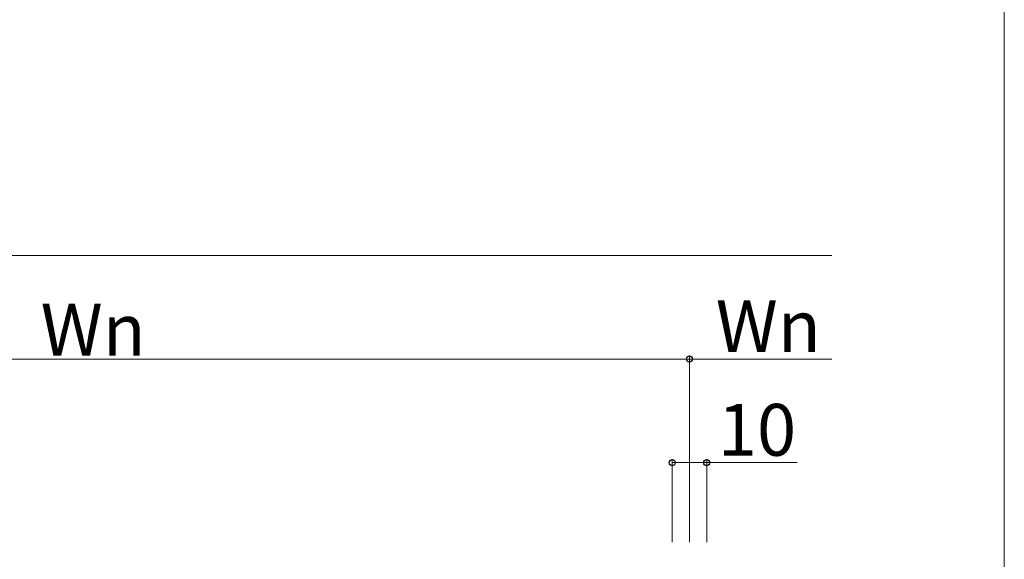
# Model space of a CAD drawing. Extents: x 0 to 1750, y 0 to 2615.
# Drawn here: x 1465 to 1750, y 1127 to 1283 of the extents above; entities that cross this region are included whole.
import ezdxf

# ---------------------------------------------------------------- set-up
doc = ezdxf.new("R2010")
doc.units = 0
doc.layers.add('YKK_D', color=6, linetype='CONTINUOUS', lineweight=13)
doc.layers.add('YKK_ZWAK', color=7, linetype='CONTINUOUS', lineweight=30)
doc.styles.add('text-b', font='txt')

msp = doc.modelspace()

# ---------------------------------------------------------------- linework, layer by layer
at = {"layer": 'YKK_D'}
for p, q in [((720.77, 1214.85), (1700, 1214.85)), ((1308.77, 1184.85), (1658.77, 1184.85)), ((1658.77, 1131.85), (1658.77, 1185.85)), ((1658.77, 1131.85), (1658.77, 1185.85)), ((1658.77, 1184.85), (1700, 1184.85)), ((1653.77, 1131.85), (1653.77, 1155.85)), ((1663.77, 1131.85), (1663.77, 1155.85)), ((1653.77, 1154.85), (1663.77, 1154.85)), ((1663.77, 1154.85), (1690.02, 1154.85))]:
    msp.add_line(p, q, dxfattribs=at)
at = {"layer": 'YKK_D', "linetype": 'ByBlock', "lineweight": -2}
for centre in [(1658.77, 1184.85), (1658.77, 1184.85), (1653.77, 1154.85), (1663.77, 1154.85)]:
    msp.add_circle(centre, 0.875, dxfattribs=at)
at = {"layer": 'YKK_ZWAK', "lineweight": 20}
msp.add_line((1750, 0), (1750, 2550), dxfattribs=at)

# ---------------------------------------------------------------- texts
at = {"layer": 'YKK_D', "style": 'text-b'}
for s, p in [('Wn', (1666.39, 1186.85)), ('Wn', (1470.77, 1185.85)), ('10', (1666.97, 1156.85))]:
    msp.add_text(s, height=15, dxfattribs=at).set_placement(p)

doc.saveas('drawing.dxf')
